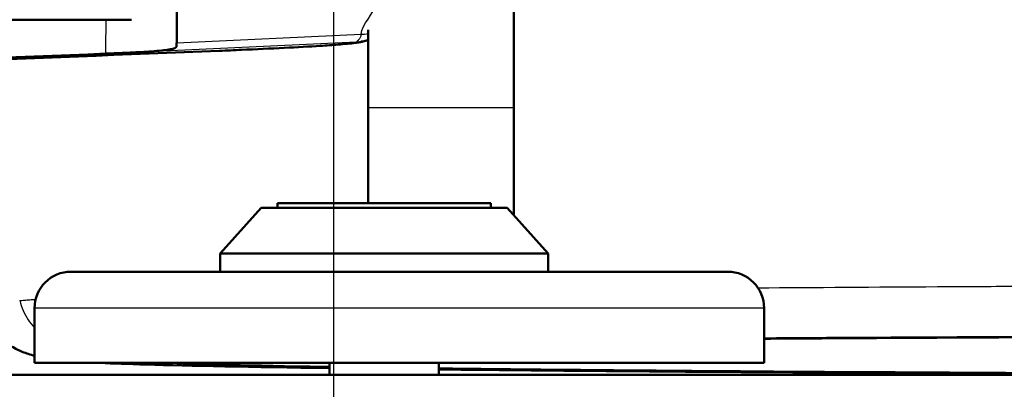
# Model space of a CAD drawing. Units: millimetres. Extents: x 40 to 1640, y 40 to 2336.
# Drawn here: x 1124 to 1178, y 1623 to 1643 of the extents above; entities that cross this region are included whole.
import ezdxf

# ---------------------------------------------------------------- set-up
doc = ezdxf.new("R2010")
doc.units = ezdxf.units.MM
doc.header["$LTSCALE"] = 8
for name, color, linetype, lineweight in [('Bemaßungen(DIN)', 7, 'Continuous', 25), ('MaVisibleEdge', 7, 'Continuous', 50), ('MaVisibleEdge thinFlag', 7, 'Continuous', 30)]:
    doc.layers.add(name, color=color, linetype=linetype, lineweight=lineweight)
doc.styles.add('Text__4.0mm', font='ARIAL.TTF', dxfattribs={"width": 0.9})
doc.dimstyles.new('MarketingDrawing', dxfattribs={"dimscale": 8, "dimtxt": 4, "dimasz": 4, "dimexe": 2, "dimexo": 2, "dimgap": 1, "dimtad": 0, "dimtih": 1, "dimtoh": 1, "dimdec": 0, "dimrnd": 1e-08, "dimtxsty": 'Text__4.0mm', "dimcen": 0.09, "dimdle": 10, "dimclrd": 7, "dimclre": 7, "dimclrt": 7, "dimadec": 0, "dimazin": 2, "dimtfac": 0.625, "dimtdec": 4, "dimtofl": 0, "dimtmove": 0, "dimatfit": 3, "dimfxl": 1, "dimtolj": 1, "dimlwd": 25, "dimlwe": 25, "dimarcsym": 0})

# ---------------------------------------------------------------- blocks, each defined once
blk = doc.blocks.new('*D17')
at = {"layer": 'Bemaßungen(DIN)', "color": 7, "linetype": 'Continuous', "lineweight": 25}
for p, q in [((1115.967, 1586.564), (1115.967, 1787.398)), ((1345.967, 1586.564), (1345.967, 1787.398)), ((1147.967, 1771.398), (1190.955, 1771.398)), ((1313.967, 1771.398), (1270.979, 1771.398))]:
    blk.add_line(p, q, dxfattribs=at)
at = {"layer": 'Bemaßungen(DIN)', "color": 7, "linetype": 'Continuous'}
for points in [[(1147.967, 1776.731), (1147.967, 1766.065), (1115.967, 1771.398)], [(1313.967, 1776.731), (1313.967, 1766.065), (1345.967, 1771.398)]]:
    blk.add_solid(points, dxfattribs=at)
at = {"layer": 'Defpoints', "color": 0, "linetype": 'Continuous'}
for p in [(1345.967, 1771.398), (1115.967, 1570.564), (1345.967, 1570.564)]:
    blk.add_point(p, dxfattribs=at)
at = {"layer": 'Bemaßungen(DIN)', "color": 7, "linetype": 'Continuous', "lineweight": 30, "insert": (1198.955, 1771.398), "char_height": 32, "attachment_point": 4, "style": 'Text__4.0mm'}
blk.add_mtext('\\A1;230', dxfattribs=at)
blk = doc.blocks.new('*D18')
at = {"layer": 'Bemaßungen(DIN)', "color": 7, "linetype": 'Continuous', "lineweight": 25}
for p, q in [((1140.967, 1586.564), (1140.967, 1730.828)), ((1320.967, 1586.564), (1320.967, 1730.828)), ((1172.967, 1714.828), (1192.556, 1714.828)), ((1288.967, 1714.828), (1269.378, 1714.828))]:
    blk.add_line(p, q, dxfattribs=at)
at = {"layer": 'Bemaßungen(DIN)', "color": 7, "linetype": 'Continuous'}
for points in [[(1172.967, 1720.161), (1172.967, 1709.494), (1140.967, 1714.828)], [(1288.967, 1720.161), (1288.967, 1709.494), (1320.967, 1714.828)]]:
    blk.add_solid(points, dxfattribs=at)
at = {"layer": 'Defpoints', "color": 0, "linetype": 'Continuous'}
for p in [(1320.967, 1714.828), (1140.967, 1570.564), (1320.967, 1570.564)]:
    blk.add_point(p, dxfattribs=at)
at = {"layer": 'Bemaßungen(DIN)', "color": 7, "linetype": 'Continuous', "lineweight": 30, "insert": (1200.556, 1714.828), "char_height": 32, "attachment_point": 4, "style": 'Text__4.0mm'}
blk.add_mtext('\\A1;180', dxfattribs=at)
blk = doc.blocks.new('*D19')
at = {"layer": 'Bemaßungen(DIN)', "color": 7, "linetype": 'Continuous', "lineweight": 25}
for p, q in [((928.42, 1655.414), (928.42, 1703.908)), ((928.42, 1703.908), (960.42, 1703.908)), ((1036.717, 1623.414), (912.42, 1623.414)), ((1214.967, 1580.064), (912.42, 1580.064)), ((928.42, 1548.064), (928.42, 1516.064))]:
    blk.add_line(p, q, dxfattribs=at)
at = {"layer": 'Bemaßungen(DIN)', "color": 7, "linetype": 'Continuous'}
for points in [[(923.087, 1655.414), (933.754, 1655.414), (928.42, 1623.414)], [(923.087, 1548.064), (933.754, 1548.064), (928.42, 1580.064)]]:
    blk.add_solid(points, dxfattribs=at)
at = {"layer": 'Defpoints', "color": 0, "linetype": 'Continuous'}
for p in [(1052.717, 1623.414), (928.42, 1580.064), (1230.967, 1580.064)]:
    blk.add_point(p, dxfattribs=at)
at = {"layer": 'Bemaßungen(DIN)', "color": 7, "linetype": 'Continuous', "lineweight": 30, "insert": (968.42, 1703.908), "char_height": 32, "attachment_point": 4, "style": 'Text__4.0mm'}
blk.add_mtext('\\A1;43', dxfattribs=at)
blk = doc.blocks.new('*D22')
at = {"layer": 'Bemaßungen(DIN)', "color": 7, "linetype": 'Continuous', "lineweight": 25}
for p, q in [((1284.791, 1611.139), (1496.445, 1733.338)), ((1204.857, 1564.989), (1257.078, 1595.139)), ((1177.144, 1548.989), (1149.431, 1532.989))]:
    blk.add_line(p, q, dxfattribs=at)
at = {"layer": 'Bemaßungen(DIN)', "color": 7, "linetype": 'Continuous'}
for points in [[(1282.124, 1615.758), (1287.457, 1606.521), (1257.078, 1595.139)], [(1174.477, 1553.608), (1179.811, 1544.371), (1204.857, 1564.989)]]:
    blk.add_solid(points, dxfattribs=at)
at = {"layer": 'Defpoints', "color": 0, "linetype": 'Continuous'}
for p in [(1257.078, 1595.139), (1204.857, 1564.989)]:
    blk.add_point(p, dxfattribs=at)
at = {"layer": 'Bemaßungen(DIN)', "color": 7, "linetype": 'Continuous', "lineweight": 30, "insert": (1414.121, 1714.945), "char_height": 32, "attachment_point": 4, "rotation": 30, "style": 'Text__4.0mm'}
blk.add_mtext('\\A1;∅60', dxfattribs=at)

msp = doc.modelspace()

# ---------------------------------------------------------------- linework, layer by layer
at = {"layer": 'MaVisibleEdge'}
for p, q in [((1150.839, 1638.064), (1150.839, 1652.095)), ((1132.344, 1641.6), (1132.359, 1643.736)), ((1129.87, 1642.864), (1113.773, 1642.864)), ((1142.839, 1642.312), (1142.839, 1638.064)), ((1142.839, 1638.064), (1142.839, 1632.814)), ((1150.839, 1638.064), (1150.839, 1632.155)), ((1136.97, 1632.564), (1134.72, 1630.064)), ((1136.97, 1632.564), (1150.47, 1632.564)), ((1137.87, 1632.814), (1149.57, 1632.814)), ((1137.87, 1632.814), (1137.87, 1632.564)), ((1149.57, 1632.814), (1149.57, 1632.564)), ((1150.47, 1632.564), (1152.72, 1630.064)), ((1134.72, 1630.064), (1152.72, 1630.064)), ((1134.72, 1630.064), (1134.72, 1629.064)), ((1152.72, 1630.064), (1152.72, 1629.064)), ((1126.552, 1629.064), (1162.552, 1629.064)), ((1124.552, 1627.064), (1124.552, 1624.064)), ((1164.552, 1627.064), (1164.552, 1624.064)), ((1124.552, 1624.064), (1164.552, 1624.064)), ((1140.72, 1624.064), (1140.72, 1623.414)), ((1146.72, 1624.064), (1146.72, 1623.414)), ((1052.717, 1623.414), (1409.217, 1623.414))]:
    msp.add_line(p, q, dxfattribs=at)
for centre, start, end in [((1126.552, 1627.064), 90, 180), ((1162.552, 1627.064), 0, 90)]:
    msp.add_arc(centre, 2, start, end, dxfattribs=at)
for centre, major_axis, ratio, start_param, end_param in [((1132.614, 1672.464), (-0.273, -31.292), 0.000228, 6.117373, 6.160066), ((1216.614, 1552.731), (3502.05, 136.712), 0.026157, 1.59495, 1.612899), ((1128.34, 1641.106), (-4.002, -0.156), 0.026271, 1.599819, 1.902883)]:
    msp.add_ellipse(centre, major_axis=major_axis, ratio=ratio, start_param=start_param, end_param=end_param, dxfattribs=at)
for points, knots in [([(1142.839, 1641.753), (1142.834, 1641.751), (1142.829, 1641.749), (1142.723, 1641.711), (1142.632, 1641.686), (1142.493, 1641.653), (1142.437, 1641.642), (1142.291, 1641.615), (1142.21, 1641.604), (1141.869, 1641.56), (1141.569, 1641.533), (1140.903, 1641.48), (1140.574, 1641.457), (1139.633, 1641.397), (1138.958, 1641.359), (1137.501, 1641.284), (1136.702, 1641.247), (1135.499, 1641.195), (1135.097, 1641.179), (1134.695, 1641.163)], [0.285222, 0.285222, 0.285222, 0.285222, 0.287205, 0.287205, 0.325943, 0.325943, 0.360729, 0.360729, 0.426839, 0.426839, 0.625839, 0.625839, 0.774781, 0.774781, 1.012654, 1.012654, 1.256935, 1.256935, 1.377647, 1.377647, 1.377647, 1.377647]), ([(1142.839, 1641.754), (1142.746, 1641.723), (1142.65, 1641.698), (1142.532, 1641.674), (1142.506, 1641.669), (1142.478, 1641.664), (1142.472, 1641.663), (1142.462, 1641.662), (1142.457, 1641.661), (1142.45, 1641.66), (1142.448, 1641.66), (1142.445, 1641.659), (1142.444, 1641.659), (1142.444, 1641.659)], [0.255956, 0.255956, 0.255956, 0.255956, 0.28531446, 0.28531446, 0.29352048, 0.29352048, 0.29560534, 0.29560534, 0.29767659, 0.29767659, 0.2994782, 0.2994782, 0.30085308, 0.30085308, 0.30085308, 0.30085308]), ([(1129.648, 1641.058), (1130.057, 1641.077), (1130.46, 1641.098), (1131.234, 1641.148), (1131.584, 1641.179), (1132.075, 1641.249), (1132.25, 1641.295), (1132.333, 1641.37), (1132.342, 1641.389), (1132.342, 1641.408)], [-1.1833424, -1.1833424, -1.1833424, -1.1833424, -1.0559503, -1.0559503, -0.905204, -0.905204, -0.7544581, -0.7544581, -0.7097137, -0.7097137, -0.7097137, -0.7097137]), ([(1124.557, 1624.462), (1124.453, 1624.487), (1124.336, 1624.52), (1124.006, 1624.625), (1123.771, 1624.695), (1123.17, 1625.047), (1122.91, 1625.217), (1122.293, 1625.849), (1121.921, 1626.372), (1121.733, 1627.039)], [3.109701, 3.109701, 3.109701, 3.109701, 3.502054, 3.502054, 4.09026, 4.09026, 4.396436, 4.396436, 4.724221, 4.724221, 4.724221, 4.724221]), ([(1164.552, 1625.391), (1166.394, 1625.404), (1168.294, 1625.416), (1170.251, 1625.428), (1172.727, 1625.443), (1175.285, 1625.457), (1177.923, 1625.47), (1180.562, 1625.483), (1183.272, 1625.495), (1186.051, 1625.506), (1188.83, 1625.517), (1191.668, 1625.527), (1194.563, 1625.536), (1197.459, 1625.545), (1200.401, 1625.553), (1203.388, 1625.56), (1206.375, 1625.567), (1209.396, 1625.573), (1212.449, 1625.577), (1215.502, 1625.582), (1218.575, 1625.585), (1221.668, 1625.588), (1224.761, 1625.59), (1227.861, 1625.591), (1230.967, 1625.591), (1234.073, 1625.591), (1237.174, 1625.59), (1240.267, 1625.588), (1243.359, 1625.585), (1246.433, 1625.582), (1249.486, 1625.577), (1252.539, 1625.573), (1255.56, 1625.567), (1258.547, 1625.56), (1261.534, 1625.553), (1264.476, 1625.545), (1267.371, 1625.536), (1270.267, 1625.527), (1273.105, 1625.517), (1275.884, 1625.506), (1278.663, 1625.495), (1281.372, 1625.483), (1284.011, 1625.47), (1286.65, 1625.457), (1289.208, 1625.443), (1291.684, 1625.428), (1291.955, 1625.426), (1292.226, 1625.425), (1292.495, 1625.423)], [0.2565524, 0.2565524, 0.2565524, 0.2565524, 0.28125, 0.28125, 0.28125, 0.3125, 0.3125, 0.3125, 0.34375, 0.34375, 0.34375, 0.375, 0.375, 0.375, 0.40625, 0.40625, 0.40625, 0.4375, 0.4375, 0.4375, 0.46875, 0.46875, 0.46875, 0.5, 0.5, 0.5, 0.53125, 0.53125, 0.53125, 0.5625, 0.5625, 0.5625, 0.59375, 0.59375, 0.59375, 0.625, 0.625, 0.625, 0.65625, 0.65625, 0.65625, 0.6875, 0.6875, 0.6875, 0.71875, 0.71875, 0.71875, 0.7221756, 0.7221756, 0.7221756, 0.7221756]), ([(1140.721, 1623.784), (1136.431, 1623.843), (1133.046, 1623.908), (1129.67, 1624.004), (1128.822, 1624.034), (1128.166, 1624.065)], [26.210666, 26.210666, 26.210666, 26.210666, 28.78308, 28.78308, 29.903825, 29.903825, 29.903825, 29.903825]), ([(1140.72, 1623.848), (1140.603, 1623.85), (1140.486, 1623.852), (1136.398, 1623.921), (1133.603, 1623.992), (1132.056, 1624.064)], [26.119105, 26.119105, 26.119105, 26.119105, 26.199787, 26.199787, 28.974494, 28.974494, 28.974494, 28.974494]), ([(1209.72, 1623.414), (1204.017, 1623.424), (1198.416, 1623.438), (1180.895, 1623.496), (1169.887, 1623.554), (1155.34, 1623.668), (1150.696, 1623.714), (1146.72, 1623.763)], [17.007477, 17.007477, 17.007477, 17.007477, 18.768553, 18.768553, 22.688491, 22.688491, 24.893079, 24.893079, 24.893079, 24.893079]), ([(1195.87, 1623.415), (1192.304, 1623.425), (1188.809, 1623.437), (1176.679, 1623.484), (1168.462, 1623.528), (1155.88, 1623.619), (1150.986, 1623.663), (1146.723, 1623.71)], [18.894473, 18.894473, 18.894473, 18.894473, 20.025878, 20.025878, 22.942312, 22.942312, 25.109965, 25.109965, 25.109965, 25.109965])]:
    msp.add_open_spline(points, degree=3, knots=knots, dxfattribs=at)
msp.add_open_spline([(1134.695, 1641.163), (1114.087, 1640.346), (1093.482, 1639.525), (1072.885, 1638.699)], degree=3, dxfattribs=at)
at = {"layer": 'MaVisibleEdge thinFlag'}
for p, q in [((1132.344, 1641.6), (1142.462, 1642.069)), ((1142.21, 1641.639), (1129.648, 1641.058)), ((1142.839, 1638.064), (1150.839, 1638.064)), ((1164.552, 1627.064), (1124.552, 1627.064))]:
    msp.add_line(p, q, dxfattribs=at)
for centre, major_axis, ratio, start_param, end_param in [((1142.122, 1643.878), (-2.242, 0), 0.999657, 1.609801, 1.896178), ((1142.462, 1643.944), (-1.901, 0.014), 0.986285, 1.578054, 1.777433), ((1216.765, 1552.736), (3498.687, 136.581), 0.026157, 1.593235, 1.610912), ((1134.557, 1644.66), (0.139, -3.497), 0.022429, 6.257019, 6.283185), ((1142.07, 1643.921), (-2.295, 0), 0.999657, 1.609801, 1.77422)]:
    msp.add_ellipse(centre, major_axis=major_axis, ratio=ratio, start_param=start_param, end_param=end_param, dxfattribs=at)
for points in [[(1142.462, 1642.069), (1142.467, 1642.625), (1143.211, 1643.18), (1143.215, 1643.736)], [(1128.46, 1641.006), (1128.465, 1641.625), (1128.471, 1642.245), (1128.476, 1642.864)], [(1142.159, 1641.629), (1142.159, 1641.632), (1142.21, 1641.636), (1142.21, 1641.639)]]:
    msp.add_open_spline(points, degree=3, dxfattribs=at)
for points, knots in [([(1142.21, 1641.639), (1142.207, 1641.643), (1142.207, 1641.649), (1142.212, 1641.657), (1142.215, 1641.661), (1142.219, 1641.665), (1142.223, 1641.671), (1142.225, 1641.673), (1142.228, 1641.676), (1142.231, 1641.679), (1142.232, 1641.68), (1142.234, 1641.682), (1142.235, 1641.683), (1142.236, 1641.684), (1142.237, 1641.685), (1142.238, 1641.685), (1142.238, 1641.686), (1142.238, 1641.686), (1142.239, 1641.687), (1142.239, 1641.687), (1142.24, 1641.687), (1142.24, 1641.688), (1142.248, 1641.696), (1142.26, 1641.706), (1142.276, 1641.72), (1142.284, 1641.727), (1142.293, 1641.736), (1142.302, 1641.745), (1142.307, 1641.749), (1142.312, 1641.754), (1142.317, 1641.76), (1142.323, 1641.765), (1142.328, 1641.77), (1142.334, 1641.776), (1142.358, 1641.801), (1142.378, 1641.825), (1142.394, 1641.847), (1142.409, 1641.868), (1142.42, 1641.887), (1142.428, 1641.902), (1142.428, 1641.903), (1142.428, 1641.903), (1142.428, 1641.903), (1142.429, 1641.903), (1142.429, 1641.903), (1142.429, 1641.904), (1142.457, 1641.958), (1142.468, 1642.015), (1142.462, 1642.069)], [0, 0, 0, 0, 0.125, 0.125, 0.125, 0.1875, 0.1875, 0.1875, 0.21875, 0.21875, 0.21875, 0.234375, 0.234375, 0.234375, 0.242187, 0.242187, 0.242187, 0.246094, 0.246094, 0.246094, 0.25, 0.25, 0.25, 0.375, 0.375, 0.375, 0.4375, 0.4375, 0.4375, 0.46875, 0.46875, 0.46875, 0.5, 0.5, 0.5, 0.625, 0.625, 0.625, 0.746094, 0.746094, 0.746094, 0.748047, 0.748047, 0.748047, 0.75, 0.75, 0.75, 1, 1, 1, 1]), ([(1134.693, 1641.164), (1135.132, 1641.182), (1135.557, 1641.199), (1135.968, 1641.217), (1136.395, 1641.235), (1136.808, 1641.254), (1137.205, 1641.272), (1137.217, 1641.273), (1137.228, 1641.274), (1137.242, 1641.274), (1137.675, 1641.295), (1138.086, 1641.315), (1138.474, 1641.336), (1138.485, 1641.336), (1138.496, 1641.337), (1138.507, 1641.337), (1138.706, 1641.348), (1138.899, 1641.358), (1139.087, 1641.369), (1139.181, 1641.374), (1139.273, 1641.379), (1139.364, 1641.384), (1139.409, 1641.387), (1139.454, 1641.39), (1139.499, 1641.392), (1139.522, 1641.394), (1139.544, 1641.395), (1139.566, 1641.396), (1139.577, 1641.397), (1139.588, 1641.397), (1139.599, 1641.398), (1139.61, 1641.399), (1139.62, 1641.399), (1139.632, 1641.4), (1140.008, 1641.422), (1140.346, 1641.444), (1140.644, 1641.465), (1140.65, 1641.465), (1140.656, 1641.466), (1140.662, 1641.466), (1140.813, 1641.477), (1140.954, 1641.487), (1141.085, 1641.497), (1141.151, 1641.503), (1141.214, 1641.508), (1141.274, 1641.513), (1141.304, 1641.515), (1141.334, 1641.518), (1141.363, 1641.52), (1141.392, 1641.523), (1141.419, 1641.525), (1141.448, 1641.527), (1141.562, 1641.538), (1141.663, 1641.547), (1141.75, 1641.557), (1141.794, 1641.561), (1141.834, 1641.566), (1141.871, 1641.57), (1141.889, 1641.572), (1141.907, 1641.575), (1141.924, 1641.577), (1141.941, 1641.579), (1141.956, 1641.581), (1141.972, 1641.583), (1142.097, 1641.601), (1142.159, 1641.616), (1142.159, 1641.629)], [0, 0, 0, 0, 0.120669, 0.120669, 0.120669, 0.246094, 0.246094, 0.246094, 0.25, 0.25, 0.25, 0.371611, 0.371611, 0.371611, 0.375, 0.375, 0.375, 0.4375, 0.4375, 0.4375, 0.46875, 0.46875, 0.46875, 0.484375, 0.484375, 0.484375, 0.492187, 0.492187, 0.492187, 0.496094, 0.496094, 0.496094, 0.5, 0.5, 0.5, 0.622501, 0.622501, 0.622501, 0.625, 0.625, 0.625, 0.6875, 0.6875, 0.6875, 0.71875, 0.71875, 0.71875, 0.734375, 0.734375, 0.734375, 0.75, 0.75, 0.75, 0.8125, 0.8125, 0.8125, 0.84375, 0.84375, 0.84375, 0.859375, 0.859375, 0.859375, 0.875, 0.875, 0.875, 1, 1, 1, 1]), ([(1164.211, 1628.181), (1167.36, 1628.204), (1170.644, 1628.225), (1174.061, 1628.245), (1174.068, 1628.245), (1174.075, 1628.245), (1174.082, 1628.245), (1175.484, 1628.253), (1176.908, 1628.261), (1178.356, 1628.269), (1178.364, 1628.269), (1178.371, 1628.269), (1178.378, 1628.269), (1179.106, 1628.273), (1179.84, 1628.276), (1180.579, 1628.28), (1181.31, 1628.284), (1182.048, 1628.287), (1182.79, 1628.291), (1182.798, 1628.291), (1182.806, 1628.291), (1182.815, 1628.291), (1185.805, 1628.305), (1188.842, 1628.317), (1191.923, 1628.328), (1191.933, 1628.328), (1191.943, 1628.328), (1191.952, 1628.328), (1198.124, 1628.35), (1204.476, 1628.367), (1211.009, 1628.379), (1211.022, 1628.379), (1211.035, 1628.379), (1211.047, 1628.379), (1212.671, 1628.382), (1214.306, 1628.385), (1215.952, 1628.387), (1215.966, 1628.387), (1215.979, 1628.387), (1215.993, 1628.387), (1216.809, 1628.388), (1217.628, 1628.389), (1218.445, 1628.39), (1218.459, 1628.39), (1218.473, 1628.39), (1218.487, 1628.39), (1219.304, 1628.391), (1220.121, 1628.392), (1220.938, 1628.393), (1220.952, 1628.393), (1220.966, 1628.393), (1220.98, 1628.393), (1224.288, 1628.396), (1227.589, 1628.397), (1230.886, 1628.397), (1230.901, 1628.397), (1230.916, 1628.397), (1230.932, 1628.397), (1234.227, 1628.397), (1237.516, 1628.396), (1240.8, 1628.393), (1240.816, 1628.393), (1240.833, 1628.393), (1240.85, 1628.393), (1244.132, 1628.39), (1247.409, 1628.385), (1250.68, 1628.38), (1250.698, 1628.38), (1250.716, 1628.379), (1250.734, 1628.379), (1252.36, 1628.377), (1253.987, 1628.373), (1255.596, 1628.37), (1255.614, 1628.37), (1255.633, 1628.37), (1255.651, 1628.37), (1257.259, 1628.366), (1258.853, 1628.362), (1260.433, 1628.358), (1260.452, 1628.358), (1260.471, 1628.358), (1260.489, 1628.358), (1263.667, 1628.349), (1266.788, 1628.34), (1269.855, 1628.329), (1269.874, 1628.329), (1269.893, 1628.329), (1269.912, 1628.328), (1272.977, 1628.317), (1275.987, 1628.305), (1278.941, 1628.292), (1278.96, 1628.291), (1278.98, 1628.291), (1279, 1628.291), (1280.466, 1628.284), (1281.919, 1628.277), (1283.357, 1628.27), (1283.377, 1628.27), (1283.397, 1628.27), (1283.417, 1628.27), (1284.126, 1628.266), (1284.831, 1628.262), (1285.533, 1628.258), (1285.553, 1628.258), (1285.573, 1628.258), (1285.593, 1628.258), (1286.295, 1628.254), (1286.994, 1628.25), (1287.686, 1628.246), (1287.705, 1628.246), (1287.725, 1628.246), (1287.745, 1628.246), (1289.488, 1628.236), (1291.192, 1628.225), (1292.859, 1628.214)], [0.0871984, 0.0871984, 0.0871984, 0.0871984, 0.0992367, 0.0992367, 0.0992367, 0.0992604, 0.0992604, 0.0992604, 0.1041986, 0.1041986, 0.1041986, 0.1042239, 0.1042239, 0.1042239, 0.1067057, 0.1067057, 0.1067057, 0.1091604, 0.1091604, 0.1091604, 0.1091875, 0.1091875, 0.1091875, 0.1190841, 0.1190841, 0.1190841, 0.1191148, 0.1191148, 0.1191148, 0.1389315, 0.1389315, 0.1389315, 0.13897, 0.13897, 0.13897, 0.1438933, 0.1438933, 0.1438933, 0.1439338, 0.1439338, 0.1439338, 0.1463742, 0.1463742, 0.1463742, 0.1464156, 0.1464156, 0.1464156, 0.1488551, 0.1488551, 0.1488551, 0.1488975, 0.1488975, 0.1488975, 0.1587788, 0.1587788, 0.1587788, 0.1588251, 0.1588251, 0.1588251, 0.1687025, 0.1687025, 0.1687025, 0.1687527, 0.1687527, 0.1687527, 0.1786262, 0.1786262, 0.1786262, 0.1786804, 0.1786804, 0.1786804, 0.183588, 0.183588, 0.183588, 0.1836441, 0.1836441, 0.1836441, 0.1885499, 0.1885499, 0.1885499, 0.1886079, 0.1886079, 0.1886079, 0.1984735, 0.1984735, 0.1984735, 0.1985355, 0.1985355, 0.1985355, 0.2083972, 0.2083972, 0.2083972, 0.2084628, 0.2084628, 0.2084628, 0.2133591, 0.2133591, 0.2133591, 0.2134264, 0.2134264, 0.2134264, 0.21584, 0.21584, 0.21584, 0.2159082, 0.2159082, 0.2159082, 0.2183209, 0.2183209, 0.2183209, 0.21839, 0.21839, 0.21839, 0.22447, 0.22447, 0.22447, 0.22447]), ([(1123.737, 1627.478), (1123.746, 1627.479), (1123.756, 1627.48), (1123.765, 1627.482), (1123.775, 1627.483), (1123.785, 1627.484), (1123.794, 1627.485), (1123.814, 1627.487), (1123.834, 1627.489), (1123.855, 1627.491), (1123.897, 1627.495), (1123.941, 1627.5), (1123.987, 1627.504), (1124.08, 1627.512), (1124.183, 1627.521), (1124.294, 1627.529), (1124.393, 1627.537), (1124.499, 1627.544), (1124.612, 1627.551)], [-0.00000006, -0.00000006, -0.00000006, -0.00000006, 0.000310055, 0.000310055, 0.000310055, 0.00062017, 0.00062017, 0.00062017, 0.0012404, 0.0012404, 0.0012404, 0.00248086, 0.00248086, 0.00248086, 0.00496178, 0.00496178, 0.00496178, 0.007150067, 0.007150067, 0.007150067, 0.007150067]), ([(1123.737, 1627.478), (1123.834, 1627.107), (1123.991, 1626.752), (1124.306, 1626.273), (1124.424, 1626.123), (1124.552, 1625.984)], [0, 0, 0, 0, 0.25, 0.25, 0.3736835, 0.3736835, 0.3736835, 0.3736835]), ([(1292.495, 1625.459), (1290.377, 1625.471), (1288.194, 1625.483), (1285.945, 1625.494), (1285.256, 1625.498), (1284.56, 1625.501), (1283.861, 1625.504), (1283.162, 1625.508), (1282.459, 1625.511), (1281.753, 1625.514), (1280.341, 1625.52), (1278.915, 1625.526), (1277.476, 1625.532), (1274.597, 1625.544), (1271.664, 1625.554), (1268.677, 1625.563), (1265.689, 1625.573), (1262.648, 1625.581), (1259.552, 1625.588), (1258.005, 1625.591), (1256.443, 1625.595), (1254.867, 1625.598), (1253.292, 1625.601), (1251.699, 1625.603), (1250.107, 1625.606), (1246.922, 1625.61), (1243.732, 1625.614), (1240.536, 1625.616), (1237.341, 1625.619), (1234.14, 1625.62), (1230.933, 1625.62), (1227.727, 1625.62), (1224.515, 1625.619), (1221.297, 1625.616), (1220.493, 1625.616), (1219.688, 1625.615), (1218.883, 1625.614), (1218.078, 1625.613), (1217.272, 1625.613), (1216.468, 1625.612), (1214.861, 1625.61), (1213.265, 1625.608), (1211.68, 1625.605), (1205.34, 1625.596), (1199.178, 1625.582), (1193.19, 1625.563), (1190.196, 1625.554), (1187.247, 1625.543), (1184.342, 1625.532), (1183.616, 1625.529), (1182.893, 1625.526), (1182.177, 1625.523), (1181.461, 1625.52), (1180.751, 1625.517), (1180.046, 1625.514), (1178.637, 1625.507), (1177.25, 1625.501), (1175.885, 1625.494), (1171.921, 1625.474), (1168.143, 1625.452), (1164.552, 1625.429)], [0.0887656, 0.0887656, 0.0887656, 0.0887656, 0.0966548, 0.0966548, 0.0966548, 0.0990711, 0.0990711, 0.0990711, 0.1014875, 0.1014875, 0.1014875, 0.1063202, 0.1063202, 0.1063202, 0.1159857, 0.1159857, 0.1159857, 0.1256512, 0.1256512, 0.1256512, 0.1304839, 0.1304839, 0.1304839, 0.1353167, 0.1353167, 0.1353167, 0.1449821, 0.1449821, 0.1449821, 0.1546476, 0.1546476, 0.1546476, 0.1643131, 0.1643131, 0.1643131, 0.1667295, 0.1667295, 0.1667295, 0.1691458, 0.1691458, 0.1691458, 0.1739786, 0.1739786, 0.1739786, 0.1933095, 0.1933095, 0.1933095, 0.202975, 0.202975, 0.202975, 0.2053914, 0.2053914, 0.2053914, 0.2078077, 0.2078077, 0.2078077, 0.2126405, 0.2126405, 0.2126405, 0.2266777, 0.2266777, 0.2266777, 0.2266777]), ([(1128.264, 1624.064), (1128.309, 1624.062), (1128.354, 1624.06), (1128.401, 1624.058), (1128.504, 1624.053), (1128.612, 1624.048), (1128.726, 1624.044), (1129.027, 1624.031), (1129.365, 1624.018), (1129.738, 1624.006), (1129.968, 1623.998), (1130.211, 1623.99), (1130.468, 1623.983), (1130.629, 1623.978), (1130.794, 1623.973), (1130.964, 1623.968), (1131.683, 1623.948), (1132.495, 1623.929), (1133.399, 1623.909), (1133.612, 1623.905), (1133.831, 1623.9), (1134.055, 1623.895), (1134.42, 1623.888), (1134.798, 1623.881), (1135.191, 1623.873), (1135.429, 1623.869), (1135.672, 1623.864), (1135.92, 1623.86), (1136.003, 1623.858), (1136.085, 1623.857), (1136.169, 1623.855), (1136.503, 1623.849), (1136.846, 1623.844), (1137.196, 1623.838), (1137.454, 1623.833), (1137.717, 1623.829), (1137.984, 1623.825), (1138.851, 1623.811), (1139.763, 1623.797), (1140.72, 1623.784)], [0.00701714, 0.00701714, 0.00701714, 0.00701714, 0.00784605, 0.00784605, 0.00784605, 0.00967129, 0.00967129, 0.00967129, 0.01450693, 0.01450693, 0.01450693, 0.017486, 0.017486, 0.017486, 0.01934258, 0.01934258, 0.01934258, 0.02716526, 0.02716526, 0.02716526, 0.02901387, 0.02901387, 0.02901387, 0.03202347, 0.03202347, 0.03202347, 0.03384951, 0.03384951, 0.03384951, 0.03445683, 0.03445683, 0.03445683, 0.03689071, 0.03689071, 0.03689071, 0.03868516, 0.03868516, 0.03868516, 0.04451701, 0.04451701, 0.04451701, 0.04451701]), ([(1146.72, 1623.71), (1146.847, 1623.709), (1146.974, 1623.707), (1147.102, 1623.706), (1147.427, 1623.702), (1147.756, 1623.699), (1148.088, 1623.695), (1149.697, 1623.678), (1151.391, 1623.662), (1153.172, 1623.646), (1153.526, 1623.642), (1153.883, 1623.639), (1154.244, 1623.636), (1154.788, 1623.631), (1155.34, 1623.627), (1155.898, 1623.622), (1156.093, 1623.62), (1156.289, 1623.619), (1156.486, 1623.617), (1156.851, 1623.614), (1157.218, 1623.611), (1157.587, 1623.608), (1158.363, 1623.602), (1159.15, 1623.596), (1159.947, 1623.59), (1160.318, 1623.587), (1160.692, 1623.585), (1161.069, 1623.582), (1165.455, 1623.55), (1170.147, 1623.521), (1175.144, 1623.496), (1175.537, 1623.494), (1175.932, 1623.492), (1176.329, 1623.49), (1177.301, 1623.485), (1178.286, 1623.48), (1179.282, 1623.476), (1179.679, 1623.474), (1180.077, 1623.472), (1180.478, 1623.47), (1180.785, 1623.469), (1181.093, 1623.468), (1181.402, 1623.466), (1182.115, 1623.463), (1182.834, 1623.46), (1183.556, 1623.457), (1183.955, 1623.456), (1184.355, 1623.454), (1184.756, 1623.452), (1187.256, 1623.443), (1189.791, 1623.433), (1192.36, 1623.425), (1192.753, 1623.424), (1193.146, 1623.423), (1193.54, 1623.422), (1194.328, 1623.419), (1195.119, 1623.417), (1195.913, 1623.414)], [0.05570642, 0.05570642, 0.05570642, 0.05570642, 0.05636145, 0.05636145, 0.05636145, 0.05802774, 0.05802774, 0.05802774, 0.06609708, 0.06609708, 0.06609708, 0.06769903, 0.06769903, 0.06769903, 0.07011685, 0.07011685, 0.07011685, 0.07096449, 0.07096449, 0.07096449, 0.07253467, 0.07253467, 0.07253467, 0.0758322, 0.0758322, 0.0758322, 0.07737032, 0.07737032, 0.07737032, 0.09530296, 0.09530296, 0.09530296, 0.0967129, 0.0967129, 0.0967129, 0.10017065, 0.10017065, 0.10017065, 0.10154854, 0.10154854, 0.10154854, 0.10260449, 0.10260449, 0.10260449, 0.10503834, 0.10503834, 0.10503834, 0.10638419, 0.10638419, 0.10638419, 0.11477371, 0.11477371, 0.11477371, 0.11605548, 0.11605548, 0.11605548, 0.11861751, 0.11861751, 0.11861751, 0.11861751])]:
    msp.add_open_spline(points, degree=3, knots=knots, dxfattribs=at)

# ---------------------------------------------------------------- dimensions: what is measured, and where the dimension line sits
at = {"layer": 'Bemaßungen(DIN)', "color": 7, "linetype": 'Continuous', "lineweight": 30}
for base, p1, p2, picture, middle in [((1345.967, 1771.398), (1115.967, 1570.564), (1345.967, 1570.564), '*D17', (1230.967, 1771.398)), ((1320.967, 1714.828), (1140.967, 1570.564), (1320.967, 1570.564), '*D18', (1230.967, 1714.828))]:
    dim = msp.add_linear_dim(base=base, p1=p1, p2=p2, dimstyle='MarketingDrawing', override={"dimtih": 0, "dimtoh": 0, "dimdec": 0, "dimtp": 0, "dimtm": 0, "dimtdec": 4, "dimatfit": 1}, dxfattribs=at)
    dim.commit()
    dim.dimension.update_dxf_attribs({"geometry": picture, "text_midpoint": middle, "dimtype": 160})
dim = msp.add_diameter_dim_2p(p1=(1204.857, 1564.989), p2=(1257.078, 1595.139), dimstyle='MarketingDrawing', override={"dimtad": 1, "dimtih": 0, "dimtoh": 0, "dimdec": 0, "dimlfac": 1, "dimtp": 0, "dimtm": 0, "dimtdec": 4, "dimtofl": 1, "dimatfit": 2}, dxfattribs=at)
dim.commit()
dim.dimension.update_dxf_attribs({"geometry": '*D22', "text_midpoint": (1458.128, 1711.215), "dimtype": 163})
dim = msp.add_linear_dim(base=(928.42, 1580.064), p1=(1052.717, 1623.414), p2=(1230.967, 1580.064), angle=270, dimstyle='MarketingDrawing', override={"dimdec": 0, "dimtp": 0, "dimtm": 0, "dimtdec": 4, "dimatfit": 1}, dxfattribs=at)
dim.commit()
dim.dimension.update_dxf_attribs({"geometry": '*D19', "text_midpoint": (989.627, 1703.908), "dimtype": 160})

doc.saveas('drawing.dxf')
